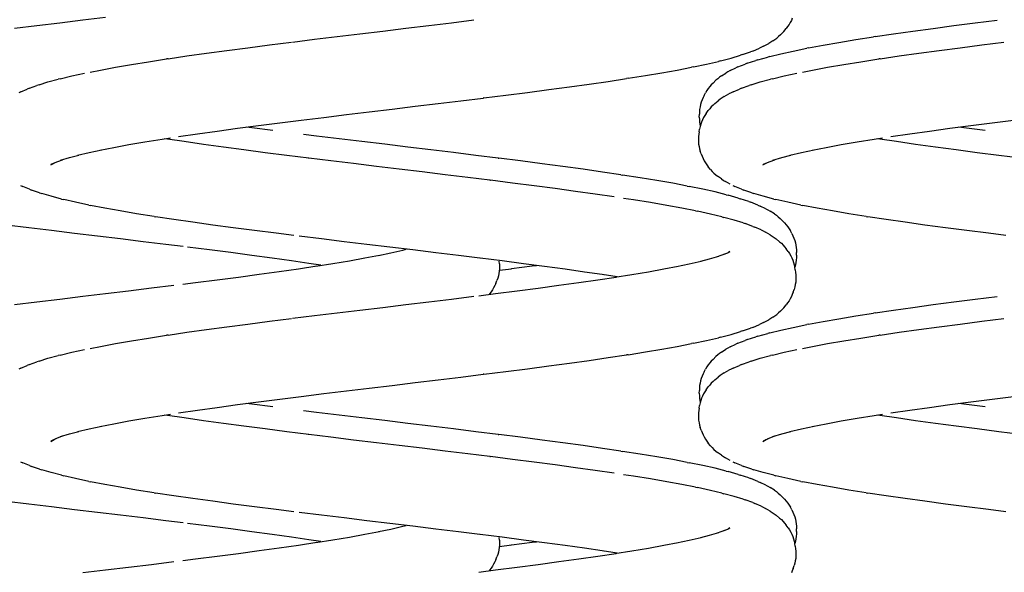
# Model space of a CAD drawing. Units: millimetres. Extents: x 6352 to 15684, y -7033 to 5123.
# Drawn here: x 7411 to 7662, y -6535 to -6395 of the extents above; entities that cross this region are included whole.
import ezdxf

# ---------------------------------------------------------------- set-up
doc = ezdxf.new("R2010")
doc.units = ezdxf.units.MM
doc.header["$MEASUREMENT"] = 0
doc.layers.add('0_Pen_No__1', color=7, linetype='Continuous', lineweight=30)

msp = doc.modelspace()

# ---------------------------------------------------------------- linework, layer by layer
at = {"layer": '0_Pen_No__1', "color": 7, "linetype": 'Continuous', "lineweight": 30}
for p, q in [((7427.26, -6394.74), (7433.1, -6394.04)), ((7607.77, -6394.26), (7607.53, -6394.83)), ((7409.89, -6396.85), (7415.63, -6396.15)), ((7415.63, -6396.15), (7421.43, -6395.44)), ((7421.43, -6395.44), (7427.26, -6394.74)), ((7503.61, -6397.55), (7509.45, -6396.85)), ((7509.45, -6396.85), (7515.28, -6396.15)), ((7515.28, -6396.15), (7521.07, -6395.44)), ((7521.07, -6395.44), (7526.8, -6394.74)), ((7606.58, -6396.44), (7606.2, -6396.93)), ((7606.93, -6395.92), (7606.58, -6396.44)), ((7607.25, -6395.38), (7606.93, -6395.92)), ((7607.53, -6394.83), (7607.25, -6395.38)), ((7643.57, -6396.87), (7648.87, -6396.17)), ((7648.87, -6396.17), (7654.31, -6395.46)), ((7654.31, -6395.46), (7659.88, -6394.76)), ((7486.22, -6399.66), (7491.97, -6398.96)), ((7491.97, -6398.96), (7497.77, -6398.26)), ((7497.77, -6398.26), (7503.61, -6397.55)), ((7602.84, -6400.04), (7603.81, -6399.34)), ((7604.3, -6398.95), (7603.81, -6399.34)), ((7604.76, -6398.54), (7604.3, -6398.95)), ((7605.19, -6398.1), (7604.76, -6398.54)), ((7605.59, -6397.63), (7605.19, -6398.1)), ((7605.59, -6397.63), (7606.2, -6396.93)), ((7623.91, -6399.74), (7628.43, -6399.04)), ((7628.81, -6398.98), (7628.43, -6399.04)), ((7628.81, -6398.98), (7633.53, -6398.28)), ((7633.53, -6398.28), (7638.45, -6397.57)), ((7638.45, -6397.57), (7643.57, -6396.87)), ((7463.95, -6402.5), (7469.29, -6401.79)), ((7469.29, -6401.79), (7474.78, -6401.09)), ((7474.78, -6401.09), (7480.39, -6400.39)), ((7480.66, -6400.35), (7486.22, -6399.66)), ((7599.95, -6401.69), (7599.4, -6401.94)), ((7600.48, -6401.41), (7599.95, -6401.69)), ((7600.48, -6401.41), (7601.82, -6400.71)), ((7602.34, -6400.39), (7601.82, -6400.71)), ((7602.84, -6400.04), (7602.34, -6400.39)), ((7611.92, -6401.85), (7611.44, -6401.95)), ((7611.92, -6401.85), (7615.64, -6401.15)), ((7615.64, -6401.15), (7619.64, -6400.44)), ((7619.64, -6400.44), (7623.91, -6399.74)), ((7645.12, -6402.5), (7650.46, -6401.79)), ((7650.46, -6401.79), (7655.95, -6401.09)), ((7655.95, -6401.09), (7661.56, -6400.39)), ((7448.98, -6404.61), (7453.77, -6403.9)), ((7453.77, -6403.9), (7458.77, -6403.2)), ((7458.77, -6403.2), (7463.95, -6402.5)), ((7592.21, -6404.44), (7594.58, -6403.73)), ((7595.13, -6403.56), (7594.58, -6403.73)), ((7595.13, -6403.56), (7597.16, -6402.86)), ((7597.71, -6402.65), (7597.16, -6402.86)), ((7597.71, -6402.65), (7599.4, -6401.94)), ((7599.01, -6404.9), (7601.51, -6404.19)), ((7602.04, -6404.06), (7601.51, -6404.19)), ((7602.04, -6404.06), (7604.86, -6403.35)), ((7604.86, -6403.35), (7607.99, -6402.65)), ((7607.99, -6402.65), (7611.44, -6401.95)), ((7630.15, -6404.61), (7634.94, -6403.9)), ((7634.94, -6403.9), (7639.94, -6403.2)), ((7639.94, -6403.2), (7645.12, -6402.5)), ((7431.75, -6407.48), (7435.57, -6406.77)), ((7435.57, -6406.77), (7439.66, -6406.07)), ((7439.66, -6406.07), (7444.02, -6405.37)), ((7444.02, -6405.37), (7448.61, -6404.66)), ((7448.98, -6404.61), (7448.61, -6404.66)), ((7578.51, -6407.48), (7582.12, -6406.78)), ((7582.61, -6406.68), (7582.12, -6406.78)), ((7582.61, -6406.68), (7585.95, -6405.98)), ((7585.95, -6405.98), (7588.97, -6405.28)), ((7589.5, -6405.14), (7588.97, -6405.28)), ((7589.5, -6405.14), (7592.21, -6404.44)), ((7593.94, -6406.69), (7593.4, -6406.94)), ((7593.94, -6406.69), (7595.76, -6405.99)), ((7596.31, -6405.77), (7595.76, -6405.99)), ((7596.31, -6405.77), (7598.47, -6405.07)), ((7599.01, -6404.9), (7598.47, -6405.07)), ((7612.93, -6407.48), (7616.74, -6406.77)), ((7616.74, -6406.77), (7620.84, -6406.07)), ((7620.84, -6406.07), (7625.19, -6405.37)), ((7625.19, -6405.37), (7629.79, -6404.66)), ((7630.15, -6404.61), (7629.79, -6404.66)), ((7421.57, -6409.68), (7424.49, -6408.98)), ((7424.49, -6408.98), (7427.73, -6408.28)), ((7429.2, -6407.99), (7431.75, -6407.48)), ((7566, -6409.59), (7570.43, -6408.89)), ((7570.43, -6408.89), (7574.6, -6408.19)), ((7574.6, -6408.19), (7578.51, -6407.48)), ((7589.28, -6409.3), (7588.79, -6409.68)), ((7589.78, -6408.94), (7589.28, -6409.3)), ((7589.78, -6408.94), (7590.88, -6408.24)), ((7591.4, -6407.92), (7590.88, -6408.24)), ((7591.94, -6407.64), (7591.4, -6407.92)), ((7591.94, -6407.64), (7593.4, -6406.94)), ((7602.74, -6409.68), (7605.66, -6408.98)), ((7605.66, -6408.98), (7608.9, -6408.28)), ((7610.37, -6407.99), (7612.93, -6407.48)), ((7413.69, -6412.1), (7415.61, -6411.4)), ((7416.17, -6411.23), (7415.61, -6411.4)), ((7416.17, -6411.23), (7418.43, -6410.52)), ((7418.43, -6410.52), (7421.04, -6409.82)), ((7421.57, -6409.68), (7421.04, -6409.82)), ((7545.83, -6412.47), (7551.06, -6411.76)), ((7551.06, -6411.76), (7556.12, -6411.06)), ((7556.12, -6411.06), (7560.97, -6410.36)), ((7560.97, -6410.36), (7565.61, -6409.65)), ((7566, -6409.59), (7565.61, -6409.65)), ((7586.75, -6411.7), (7586.37, -6412.19)), ((7587.16, -6411.23), (7586.75, -6411.7)), ((7587.6, -6410.79), (7587.16, -6411.23)), ((7587.6, -6410.79), (7588.33, -6410.09)), ((7588.79, -6409.68), (7588.33, -6410.09)), ((7594.86, -6412.1), (7596.79, -6411.4)), ((7597.34, -6411.23), (7596.79, -6411.4)), ((7597.34, -6411.23), (7599.6, -6410.52)), ((7599.6, -6410.52), (7602.21, -6409.82)), ((7602.74, -6409.68), (7602.21, -6409.82)), ((7411.56, -6413.02), (7411.01, -6413.27)), ((7411.56, -6413.02), (7413.13, -6412.32)), ((7413.69, -6412.1), (7413.13, -6412.32)), ((7529.27, -6414.58), (7534.91, -6413.87)), ((7534.91, -6413.87), (7540.44, -6413.17)), ((7540.44, -6413.17), (7545.83, -6412.47)), ((7585.35, -6413.95), (7585.06, -6414.51)), ((7585.35, -6413.95), (7585.72, -6413.25)), ((7586.03, -6412.71), (7585.72, -6413.25)), ((7586.37, -6412.19), (7586.03, -6412.71)), ((7590.43, -6414.25), (7589.9, -6414.57)), ((7590.43, -6414.25), (7591.65, -6413.55)), ((7592.18, -6413.27), (7591.65, -6413.55)), ((7592.74, -6413.02), (7592.18, -6413.27)), ((7592.74, -6413.02), (7594.31, -6412.32)), ((7594.86, -6412.1), (7594.31, -6412.32)), ((7506, -6417.41), (7511.84, -6416.71)), ((7511.84, -6416.71), (7517.65, -6416)), ((7517.65, -6416), (7523.42, -6415.3)), ((7523.42, -6415.3), (7529.12, -6414.6)), ((7529.27, -6414.58), (7529.12, -6414.6)), ((7584.3, -6416.87), (7584.2, -6417.49)), ((7584.43, -6416.26), (7584.3, -6416.87)), ((7584.6, -6415.67), (7584.43, -6416.26)), ((7584.82, -6415.08), (7584.6, -6415.67)), ((7585.06, -6414.51), (7584.82, -6415.08)), ((7587.16, -6416.86), (7586.76, -6417.33)), ((7587.6, -6416.42), (7587.16, -6416.86)), ((7588.06, -6416.01), (7587.6, -6416.42)), ((7588.06, -6416.01), (7588.92, -6415.3)), ((7589.4, -6414.92), (7588.92, -6415.3)), ((7589.9, -6414.57), (7589.4, -6414.92)), ((7488.57, -6419.52), (7494.34, -6418.82)), ((7494.34, -6418.82), (7500.16, -6418.11)), ((7500.16, -6418.11), (7506, -6417.41)), ((7584.12, -6419.44), (7584.13, -6418.73)), ((7584.14, -6418.11), (7584.13, -6418.73)), ((7584.2, -6417.49), (7584.14, -6418.11)), ((7585.54, -6419.04), (7585.22, -6419.58)), ((7585.89, -6418.52), (7585.54, -6419.04)), ((7585.89, -6418.52), (7586.38, -6417.82)), ((7586.76, -6417.33), (7586.38, -6417.82)), ((7466.64, -6422.31), (7471.97, -6421.61)), ((7471.97, -6421.61), (7477.44, -6420.91)), ((7477.44, -6420.91), (7482.86, -6420.22)), ((7482.86, -6420.22), (7488.57, -6419.52)), ((7584.12, -6419.44), (7584.14, -6420.06)), ((7584.14, -6420.06), (7584.2, -6420.68)), ((7584.32, -6421.89), (7584.18, -6422.5)), ((7584.2, -6420.68), (7584.29, -6421.3)), ((7584.29, -6421.3), (7584.38, -6421.68)), ((7584.49, -6421.29), (7584.32, -6421.89)), ((7584.7, -6420.71), (7584.49, -6421.29)), ((7584.94, -6420.13), (7584.7, -6420.71)), ((7585.22, -6419.58), (7584.94, -6420.13)), ((7647.81, -6422.31), (7653.15, -6421.61)), ((7653.15, -6421.61), (7658.61, -6420.91)), ((7658.61, -6420.91), (7664.03, -6420.22)), ((7451.65, -6424.42), (7456.46, -6423.72)), ((7456.46, -6423.72), (7461.46, -6423.02)), ((7461.46, -6423.02), (7466.64, -6422.31)), ((7470.25, -6422.19), (7468.92, -6422.01)), ((7475.67, -6422.89), (7470.25, -6422.19)), ((7486.71, -6424.28), (7483.47, -6423.88)), ((7492.47, -6424.98), (7486.71, -6424.28)), ((7583.96, -6423.82), (7583.9, -6424.44)), ((7584.06, -6423.2), (7583.96, -6423.82)), ((7584.06, -6423.2), (7584.18, -6422.5)), ((7632.82, -6424.42), (7637.63, -6423.72)), ((7637.63, -6423.72), (7642.64, -6423.02)), ((7642.64, -6423.02), (7647.81, -6422.31)), ((7651.42, -6422.19), (7650.09, -6422.01)), ((7656.84, -6422.89), (7651.42, -6422.19)), ((7435.2, -6427.18), (7439.02, -6426.47)), ((7439.02, -6426.47), (7443.11, -6425.77)), ((7443.11, -6425.77), (7447.45, -6425.07)), ((7447.45, -6425.07), (7449.57, -6424.74)), ((7448.83, -6425.06), (7448.17, -6424.96)), ((7453.11, -6425.71), (7448.83, -6425.06)), ((7457.98, -6426.41), (7453.11, -6425.71)), ((7463.04, -6427.11), (7457.98, -6426.41)), ((7498.27, -6425.69), (7492.47, -6424.98)), ((7504.11, -6426.39), (7498.27, -6425.69)), ((7509.95, -6427.09), (7504.11, -6426.39)), ((7583.9, -6424.44), (7583.88, -6425.06)), ((7583.88, -6425.06), (7583.9, -6425.69)), ((7583.9, -6425.69), (7583.95, -6426.31)), ((7583.95, -6426.31), (7584.05, -6426.92)), ((7616.37, -6427.18), (7620.2, -6426.47)), ((7620.2, -6426.47), (7624.28, -6425.77)), ((7624.28, -6425.77), (7628.62, -6425.07)), ((7628.62, -6425.07), (7630.74, -6424.74)), ((7630, -6425.06), (7629.35, -6424.96)), ((7634.28, -6425.71), (7630, -6425.06)), ((7639.15, -6426.41), (7634.28, -6425.71)), ((7644.21, -6427.11), (7639.15, -6426.41)), ((7423.92, -6429.76), (7426.25, -6429.13)), ((7425.98, -6429.19), (7428.91, -6428.49)), ((7428.91, -6428.49), (7432.15, -6427.78)), ((7431.65, -6427.88), (7435.2, -6427.18)), ((7468.27, -6427.82), (7463.04, -6427.11)), ((7473.65, -6428.52), (7468.27, -6427.82)), ((7479.15, -6429.22), (7473.65, -6428.52)), ((7484.76, -6429.93), (7479.15, -6429.22)), ((7515.78, -6427.8), (7509.95, -6427.09)), ((7521.56, -6428.5), (7515.78, -6427.8)), ((7527.29, -6429.2), (7521.56, -6428.5)), ((7532.93, -6429.91), (7527.29, -6429.2)), ((7584.05, -6426.92), (7584.19, -6427.53)), ((7584.19, -6427.53), (7584.36, -6428.13)), ((7584.6, -6428.84), (7584.36, -6428.13)), ((7584.6, -6428.84), (7584.81, -6429.42)), ((7584.81, -6429.42), (7585.06, -6429.99)), ((7605.09, -6429.76), (7607.42, -6429.13)), ((7607.16, -6429.19), (7610.09, -6428.49)), ((7610.09, -6428.49), (7613.32, -6427.78)), ((7612.82, -6427.88), (7616.37, -6427.18)), ((7649.44, -6427.82), (7644.21, -6427.11)), ((7654.82, -6428.52), (7649.44, -6427.82)), ((7660.32, -6429.22), (7654.82, -6428.52)), ((7665.93, -6429.93), (7660.32, -6429.22)), ((7419.12, -6431.65), (7419.98, -6431.15)), ((7419.25, -6431.48), (7420.72, -6430.82)), ((7419.77, -6431.31), (7419.89, -6431.21)), ((7420.27, -6430.99), (7422.16, -6430.3)), ((7421.65, -6430.46), (7423.92, -6429.76)), ((7484.76, -6429.93), (7484.61, -6429.91)), ((7490.34, -6430.61), (7484.76, -6429.92)), ((7496.13, -6431.31), (7490.34, -6430.61)), ((7501.96, -6432.02), (7496.13, -6431.31)), ((7532.93, -6429.91), (7533.1, -6429.93)), ((7538.67, -6430.63), (7533.1, -6429.93)), ((7544.12, -6431.33), (7538.67, -6430.63)), ((7549.41, -6432.04), (7544.12, -6431.33)), ((7585.06, -6429.99), (7585.34, -6430.55)), ((7585.34, -6430.55), (7585.65, -6431.09)), ((7585.65, -6431.09), (7586, -6431.6)), ((7586, -6431.6), (7586.38, -6432.1)), ((7600.29, -6431.65), (7601.16, -6431.15)), ((7600.42, -6431.48), (7601.9, -6430.82)), ((7600.94, -6431.31), (7601.06, -6431.21)), ((7601.45, -6430.99), (7603.34, -6430.3)), ((7602.82, -6430.46), (7605.09, -6429.76)), ((7507.8, -6432.72), (7501.96, -6432.02)), ((7513.63, -6433.42), (7507.8, -6432.72)), ((7519.44, -6434.13), (7513.63, -6433.42)), ((7525.19, -6434.83), (7519.44, -6434.13)), ((7554.53, -6432.74), (7549.41, -6432.04)), ((7559.46, -6433.44), (7554.53, -6432.74)), ((7564.18, -6434.15), (7559.46, -6433.44)), ((7564.18, -6434.15), (7564.55, -6434.2)), ((7569.07, -6434.91), (7564.55, -6434.2)), ((7586.99, -6432.8), (7586.38, -6432.1)), ((7586.99, -6432.8), (7587.39, -6433.27)), ((7587.39, -6433.27), (7587.82, -6433.71)), ((7587.82, -6433.71), (7588.28, -6434.12)), ((7588.28, -6434.12), (7588.77, -6434.5)), ((7411.46, -6436.86), (7412.01, -6437.11)), ((7530.86, -6435.53), (7525.19, -6434.83)), ((7530.86, -6435.53), (7531.02, -6435.55)), ((7536.63, -6436.26), (7531.02, -6435.55)), ((7542.12, -6436.96), (7536.63, -6436.26)), ((7573.34, -6435.61), (7569.07, -6434.91)), ((7577.34, -6436.31), (7573.34, -6435.61)), ((7581.06, -6437.02), (7577.34, -6436.31)), ((7589.74, -6435.21), (7588.77, -6434.5)), ((7589.74, -6435.21), (7590.24, -6435.56)), ((7590.24, -6435.56), (7590.77, -6435.87)), ((7591.98, -6436.51), (7590.77, -6435.87)), ((7592.63, -6436.86), (7593.18, -6437.11)), ((7413.69, -6437.81), (7412.01, -6437.11)), ((7413.69, -6437.81), (7414.25, -6438.02)), ((7416.28, -6438.73), (7414.25, -6438.02)), ((7416.28, -6438.73), (7416.83, -6438.9)), ((7419.2, -6439.6), (7416.83, -6438.9)), ((7547.46, -6437.66), (7542.12, -6436.96)), ((7552.64, -6438.37), (7547.46, -6437.66)), ((7557.64, -6439.07), (7552.64, -6438.37)), ((7562.43, -6439.77), (7557.64, -6439.07)), ((7581.06, -6437.02), (7581.55, -6437.11)), ((7584.99, -6437.82), (7581.55, -6437.11)), ((7588.13, -6438.52), (7584.99, -6437.82)), ((7590.94, -6439.22), (7588.13, -6438.52)), ((7590.94, -6439.22), (7591.48, -6439.36)), ((7593.97, -6440.06), (7591.48, -6439.36)), ((7594.87, -6437.81), (7593.18, -6437.11)), ((7594.87, -6437.81), (7595.42, -6438.02)), ((7597.45, -6438.73), (7595.42, -6438.02)), ((7597.45, -6438.73), (7598, -6438.9)), ((7600.37, -6439.6), (7598, -6438.9)), ((7421.91, -6440.31), (7419.2, -6439.6)), ((7421.91, -6440.31), (7422.44, -6440.44)), ((7425.46, -6441.15), (7422.44, -6440.44)), ((7428.79, -6441.85), (7425.46, -6441.15)), ((7428.79, -6441.85), (7429.28, -6441.95)), ((7432.9, -6442.65), (7429.28, -6441.95)), ((7567.39, -6440.53), (7564.87, -6440.15)), ((7571.74, -6441.24), (7567.39, -6440.53)), ((7575.84, -6441.94), (7571.74, -6441.24)), ((7579.65, -6442.64), (7575.84, -6441.94)), ((7593.97, -6440.06), (7594.52, -6440.24)), ((7596.68, -6440.94), (7594.52, -6440.24)), ((7596.68, -6440.94), (7597.22, -6441.15)), ((7599.04, -6441.86), (7597.22, -6441.15)), ((7599.04, -6441.86), (7599.58, -6442.1)), ((7603.08, -6440.31), (7600.37, -6439.6)), ((7603.08, -6440.31), (7603.61, -6440.44)), ((7606.63, -6441.15), (7603.61, -6440.44)), ((7609.97, -6441.85), (7606.63, -6441.15)), ((7609.97, -6441.85), (7610.46, -6441.95)), ((7614.07, -6442.65), (7610.46, -6441.95)), ((7436.8, -6443.35), (7432.9, -6442.65)), ((7440.98, -6444.06), (7436.8, -6443.35)), ((7445.41, -6444.76), (7440.98, -6444.06)), ((7583.18, -6443.35), (7579.65, -6442.64)), ((7583.18, -6443.35), (7583.68, -6443.44)), ((7586.92, -6444.15), (7583.68, -6443.44)), ((7589.84, -6444.85), (7586.92, -6444.15)), ((7601.04, -6442.81), (7599.58, -6442.1)), ((7601.04, -6442.81), (7601.58, -6443.09)), ((7601.58, -6443.09), (7602.1, -6443.41)), ((7603.2, -6444.11), (7602.1, -6443.41)), ((7603.2, -6444.11), (7603.71, -6444.46)), ((7617.98, -6443.35), (7614.07, -6442.65)), ((7622.15, -6444.06), (7617.98, -6443.35)), ((7626.58, -6444.76), (7622.15, -6444.06)), ((7413.57, -6447.65), (7407.86, -6446.95)), ((7445.41, -6444.76), (7445.8, -6444.82)), ((7450.43, -6445.52), (7445.8, -6444.82)), ((7455.29, -6446.23), (7450.43, -6445.52)), ((7460.34, -6446.93), (7455.29, -6446.23)), ((7465.58, -6447.63), (7460.34, -6446.93)), ((7589.84, -6444.85), (7590.37, -6444.99)), ((7592.98, -6445.69), (7590.37, -6444.99)), ((7595.24, -6446.39), (7592.98, -6445.69)), ((7595.24, -6446.39), (7595.79, -6446.57)), ((7597.72, -6447.27), (7595.79, -6446.57)), ((7603.71, -6444.46), (7604.19, -6444.84)), ((7604.19, -6444.84), (7604.65, -6445.26)), ((7605.39, -6445.96), (7604.65, -6445.26)), ((7605.39, -6445.96), (7605.82, -6446.4)), ((7605.82, -6446.4), (7606.23, -6446.87)), ((7606.23, -6446.87), (7606.61, -6447.36)), ((7626.58, -6444.76), (7626.97, -6444.82)), ((7631.61, -6445.52), (7626.97, -6444.82)), ((7636.46, -6446.23), (7631.61, -6445.52)), ((7641.52, -6446.93), (7636.46, -6446.23)), ((7646.75, -6447.63), (7641.52, -6446.93)), ((7419.35, -6448.36), (7413.57, -6447.65)), ((7425.17, -6449.06), (7419.35, -6448.36)), ((7431.01, -6449.76), (7425.17, -6449.06)), ((7470.97, -6448.34), (7465.58, -6447.63)), ((7476.5, -6449.04), (7470.97, -6448.34)), ((7480.94, -6449.59), (7476.5, -6449.04)), ((7597.72, -6447.27), (7598.27, -6447.48)), ((7599.84, -6448.19), (7598.27, -6447.48)), ((7599.84, -6448.19), (7600.4, -6448.43)), ((7600.4, -6448.43), (7600.93, -6448.72)), ((7602.15, -6449.42), (7600.93, -6448.72)), ((7602.15, -6449.42), (7602.68, -6449.74)), ((7606.61, -6447.36), (7606.96, -6447.88)), ((7606.96, -6447.88), (7607.27, -6448.41)), ((7607.64, -6449.12), (7607.27, -6448.41)), ((7607.64, -6449.12), (7607.92, -6449.67)), ((7652.14, -6448.34), (7646.75, -6447.63)), ((7657.67, -6449.04), (7652.14, -6448.34)), ((7662.11, -6449.59), (7657.67, -6449.04)), ((7436.85, -6450.47), (7431.01, -6449.76)), ((7442.66, -6451.17), (7436.85, -6450.47)), ((7448.42, -6451.87), (7442.66, -6451.17)), ((7452.83, -6452.42), (7448.42, -6451.87)), ((7487.99, -6450.47), (7482.29, -6449.76)), ((7493.75, -6451.17), (7487.99, -6450.47)), ((7499.57, -6451.87), (7493.75, -6451.17)), ((7505.41, -6452.58), (7499.57, -6451.87)), ((7602.68, -6449.74), (7603.18, -6450.09)), ((7603.18, -6450.09), (7603.66, -6450.47)), ((7604.52, -6451.17), (7603.66, -6450.47)), ((7604.52, -6451.17), (7604.98, -6451.59)), ((7604.98, -6451.59), (7605.42, -6452.03)), ((7607.92, -6449.67), (7608.17, -6450.25)), ((7608.17, -6450.25), (7608.38, -6450.83)), ((7608.38, -6450.83), (7608.55, -6451.43)), ((7608.55, -6451.43), (7608.69, -6452.04)), ((7459.51, -6453.26), (7453.95, -6452.56)), ((7464.96, -6453.96), (7459.51, -6453.26)), ((7470.27, -6454.67), (7464.96, -6453.96)), ((7502.5, -6454.65), (7505.62, -6453.99)), ((7511.25, -6453.28), (7505.41, -6452.58)), ((7505.62, -6453.99), (7508.7, -6453.29)), ((7508.7, -6453.29), (7509.55, -6453.07)), ((7517.07, -6453.98), (7511.25, -6453.28)), ((7522.84, -6454.69), (7517.07, -6453.98)), ((7588.76, -6454.93), (7590.58, -6454.3)), ((7590.3, -6454.4), (7591.71, -6453.81)), ((7591.33, -6453.97), (7591.95, -6453.64)), ((7591.56, -6453.85), (7591.9, -6453.61)), ((7605.42, -6452.03), (7605.82, -6452.5)), ((7605.82, -6452.5), (7606.2, -6452.99)), ((7606.69, -6453.69), (7606.2, -6452.99)), ((7606.69, -6453.69), (7607.04, -6454.21)), ((7607.04, -6454.21), (7607.36, -6454.74)), ((7608.69, -6452.04), (7608.78, -6452.66)), ((7608.78, -6452.66), (7608.84, -6453.28)), ((7608.84, -6453.28), (7608.86, -6453.9)), ((7608.86, -6454.6), (7608.86, -6453.9)), ((7475.42, -6455.37), (7470.27, -6454.67)), ((7480.39, -6456.07), (7475.42, -6455.37)), ((7484.8, -6456.72), (7480.39, -6456.07)), ((7487.85, -6457.19), (7484.8, -6456.72)), ((7486.6, -6457.39), (7490.89, -6456.71)), ((7490.89, -6456.71), (7495.1, -6456.01)), ((7495.1, -6456.01), (7499.05, -6455.3)), ((7499.05, -6455.3), (7502.73, -6454.6)), ((7528.26, -6455.35), (7522.84, -6454.69)), ((7533.97, -6456.07), (7528.39, -6455.37)), ((7533.29, -6456.79), (7533.22, -6456.1)), ((7533.29, -6456.79), (7533.31, -6457.42)), ((7539.43, -6456.78), (7533.97, -6456.07)), ((7544.77, -6457.48), (7539.43, -6456.78)), ((7578.34, -6457.48), (7581.53, -6456.81)), ((7581.53, -6456.81), (7584.55, -6456.1)), ((7584.5, -6456.12), (7586.72, -6455.54)), ((7586.72, -6455.54), (7589.1, -6454.83)), ((7607.36, -6454.74), (7607.64, -6455.3)), ((7607.64, -6455.3), (7607.88, -6455.87)), ((7607.88, -6455.87), (7608.09, -6456.46)), ((7608.09, -6456.46), (7608.27, -6457.06)), ((7608.69, -6456.46), (7608.56, -6457.07)), ((7608.79, -6455.85), (7608.69, -6456.46)), ((7608.84, -6455.23), (7608.79, -6455.85)), ((7608.86, -6454.6), (7608.84, -6455.23)), ((7466.88, -6460.17), (7472.13, -6459.47)), ((7472.13, -6459.47), (7477.22, -6458.76)), ((7477.22, -6458.76), (7482.13, -6458.06)), ((7482.13, -6458.06), (7486.83, -6457.36)), ((7533.14, -6459.28), (7533, -6459.89)), ((7533.24, -6458.66), (7533.14, -6459.28)), ((7533.29, -6458.04), (7533.24, -6458.66)), ((7533.26, -6458.43), (7536.35, -6458.04)), ((7533.31, -6457.42), (7533.29, -6458.04)), ((7536.14, -6458.06), (7536.35, -6458.04)), ((7536.35, -6458.03), (7541.56, -6457.36)), ((7541.56, -6457.36), (7542.69, -6457.21)), ((7549.95, -6458.18), (7544.77, -6457.48)), ((7554.95, -6458.89), (7549.95, -6458.18)), ((7559.39, -6459.54), (7554.95, -6458.89)), ((7566.98, -6459.52), (7571.15, -6458.82)), ((7571.15, -6458.82), (7575.06, -6458.12)), ((7575.06, -6458.12), (7578.7, -6457.41)), ((7608.27, -6457.06), (7608.4, -6457.67)), ((7608.56, -6457.07), (7608.39, -6457.64)), ((7608.52, -6458.37), (7608.4, -6457.67)), ((7608.52, -6458.37), (7608.62, -6458.99)), ((7608.62, -6458.99), (7608.68, -6459.61)), ((7452.7, -6461.98), (7455.95, -6461.58)), ((7455.95, -6461.58), (7461.48, -6460.87)), ((7461.48, -6460.87), (7466.88, -6460.17)), ((7532.32, -6461.78), (7532.07, -6462.35)), ((7532.32, -6461.78), (7532.62, -6461.07)), ((7532.83, -6460.49), (7532.62, -6461.07)), ((7533, -6459.89), (7532.83, -6460.49)), ((7548.37, -6462.28), (7553.43, -6461.58)), ((7553.43, -6461.58), (7558.3, -6460.87)), ((7558.3, -6460.87), (7562.96, -6460.17)), ((7559.76, -6459.59), (7559.39, -6459.53)), ((7563.23, -6460.12), (7559.39, -6459.53)), ((7562.59, -6460.23), (7566.98, -6459.52)), ((7608.63, -6461.47), (7608.53, -6462.09)), ((7608.68, -6460.85), (7608.63, -6461.47)), ((7608.68, -6459.61), (7608.7, -6460.23)), ((7608.7, -6460.23), (7608.68, -6460.85)), ((7427.26, -6465.07), (7433.1, -6464.37)), ((7433.1, -6464.37), (7438.93, -6463.67)), ((7438.93, -6463.67), (7444.73, -6462.96)), ((7444.73, -6462.96), (7450.47, -6462.26)), ((7528.01, -6464.92), (7532.26, -6464.39)), ((7530.75, -6464.45), (7530.63, -6464.59)), ((7531.13, -6463.96), (7530.75, -6464.45)), ((7531.48, -6463.44), (7531.13, -6463.96)), ((7531.79, -6462.9), (7531.48, -6463.44)), ((7532.07, -6462.35), (7531.79, -6462.9)), ((7532.26, -6464.39), (7537.76, -6463.69)), ((7537.76, -6463.69), (7543.14, -6462.98)), ((7543.14, -6462.98), (7548.37, -6462.28)), ((7607.98, -6464), (7607.77, -6464.59)), ((7607.98, -6464), (7608.22, -6463.3)), ((7608.39, -6462.7), (7608.22, -6463.3)), ((7608.53, -6462.09), (7608.39, -6462.7)), ((7409.89, -6467.18), (7415.63, -6466.48)), ((7415.63, -6466.48), (7421.43, -6465.78)), ((7421.43, -6465.78), (7427.26, -6465.07)), ((7509.45, -6467.18), (7515.28, -6466.48)), ((7515.28, -6466.48), (7521.07, -6465.78)), ((7521.07, -6465.78), (7526.8, -6465.07)), ((7606.58, -6466.77), (7606.2, -6467.26)), ((7606.93, -6466.25), (7606.58, -6466.77)), ((7607.25, -6465.72), (7606.93, -6466.25)), ((7607.53, -6465.16), (7607.25, -6465.72)), ((7607.77, -6464.59), (7607.53, -6465.16)), ((7643.57, -6467.2), (7648.87, -6466.5)), ((7648.87, -6466.5), (7654.31, -6465.8)), ((7654.31, -6465.8), (7659.88, -6465.09)), ((7486.22, -6470), (7491.97, -6469.29)), ((7491.97, -6469.29), (7497.77, -6468.59)), ((7497.77, -6468.59), (7503.61, -6467.89)), ((7503.61, -6467.89), (7509.45, -6467.18)), ((7604.3, -6469.29), (7603.81, -6469.67)), ((7604.76, -6468.87), (7604.3, -6469.29)), ((7605.19, -6468.43), (7604.76, -6468.87)), ((7605.59, -6467.97), (7605.19, -6468.43)), ((7605.59, -6467.97), (7606.2, -6467.26)), ((7623.91, -6470.07), (7628.43, -6469.37)), ((7628.81, -6469.31), (7628.43, -6469.37)), ((7628.81, -6469.31), (7633.53, -6468.61)), ((7633.53, -6468.61), (7638.45, -6467.91)), ((7638.45, -6467.91), (7643.57, -6467.2)), ((7469.29, -6472.13), (7474.78, -6471.42)), ((7474.78, -6471.42), (7480.39, -6470.72)), ((7480.66, -6470.68), (7486.22, -6470)), ((7600.48, -6471.74), (7599.95, -6472.03)), ((7600.48, -6471.74), (7601.82, -6471.04)), ((7602.34, -6470.72), (7601.82, -6471.04)), ((7602.84, -6470.37), (7602.34, -6470.72)), ((7602.84, -6470.37), (7603.81, -6469.67)), ((7611.92, -6472.18), (7615.64, -6471.48)), ((7615.64, -6471.48), (7619.64, -6470.78)), ((7619.64, -6470.78), (7623.91, -6470.07)), ((7650.46, -6472.13), (7655.95, -6471.42)), ((7655.95, -6471.42), (7661.56, -6470.72)), ((7448.98, -6474.94), (7453.77, -6474.24)), ((7453.77, -6474.24), (7458.77, -6473.53)), ((7458.77, -6473.53), (7463.95, -6472.83)), ((7463.95, -6472.83), (7469.29, -6472.13)), ((7592.21, -6474.77), (7594.58, -6474.07)), ((7595.13, -6473.89), (7594.58, -6474.07)), ((7595.13, -6473.89), (7597.16, -6473.19)), ((7597.71, -6472.98), (7597.16, -6473.19)), ((7597.71, -6472.98), (7599.4, -6472.28)), ((7599.95, -6472.03), (7599.4, -6472.28)), ((7602.04, -6474.39), (7601.51, -6474.53)), ((7602.04, -6474.39), (7604.86, -6473.69)), ((7604.86, -6473.69), (7607.99, -6472.98)), ((7607.99, -6472.98), (7611.44, -6472.28)), ((7611.92, -6472.18), (7611.44, -6472.28)), ((7630.15, -6474.94), (7634.94, -6474.24)), ((7634.94, -6474.24), (7639.94, -6473.53)), ((7639.94, -6473.53), (7645.12, -6472.83)), ((7645.12, -6472.83), (7650.46, -6472.13)), ((7435.57, -6477.11), (7439.66, -6476.4)), ((7439.66, -6476.4), (7444.02, -6475.7)), ((7444.02, -6475.7), (7448.61, -6475)), ((7448.98, -6474.94), (7448.61, -6475)), ((7582.61, -6477.02), (7585.95, -6476.31)), ((7585.95, -6476.31), (7588.97, -6475.61)), ((7589.5, -6475.47), (7588.97, -6475.61)), ((7589.5, -6475.47), (7592.21, -6474.77)), ((7593.94, -6477.02), (7595.76, -6476.32)), ((7596.31, -6476.11), (7595.76, -6476.32)), ((7596.31, -6476.11), (7598.47, -6475.4)), ((7599.01, -6475.23), (7598.47, -6475.4)), ((7599.01, -6475.23), (7601.51, -6474.53)), ((7616.74, -6477.11), (7620.84, -6476.4)), ((7620.84, -6476.4), (7625.19, -6475.7)), ((7625.19, -6475.7), (7629.79, -6475)), ((7630.15, -6474.94), (7629.79, -6475)), ((7421.57, -6480.02), (7424.49, -6479.31)), ((7424.49, -6479.31), (7427.73, -6478.61)), ((7429.2, -6478.32), (7431.75, -6477.81)), ((7431.75, -6477.81), (7435.57, -6477.11)), ((7566, -6479.93), (7570.43, -6479.22)), ((7570.43, -6479.22), (7574.6, -6478.52)), ((7574.6, -6478.52), (7578.51, -6477.82)), ((7578.51, -6477.82), (7582.12, -6477.11)), ((7582.61, -6477.02), (7582.12, -6477.11)), ((7589.78, -6479.28), (7589.28, -6479.63)), ((7589.78, -6479.28), (7590.88, -6478.57)), ((7591.4, -6478.26), (7590.88, -6478.57)), ((7591.94, -6477.97), (7591.4, -6478.26)), ((7591.94, -6477.97), (7593.4, -6477.27)), ((7593.94, -6477.02), (7593.4, -6477.27)), ((7602.74, -6480.02), (7605.66, -6479.31)), ((7605.66, -6479.31), (7608.9, -6478.61)), ((7610.37, -6478.32), (7612.93, -6477.81)), ((7612.93, -6477.81), (7616.74, -6477.11)), ((7413.69, -6482.44), (7415.61, -6481.73)), ((7416.17, -6481.56), (7415.61, -6481.73)), ((7416.17, -6481.56), (7418.43, -6480.86)), ((7418.43, -6480.86), (7421.04, -6480.15)), ((7421.57, -6480.02), (7421.04, -6480.15)), ((7551.06, -6482.1), (7556.12, -6481.39)), ((7556.12, -6481.39), (7560.97, -6480.69)), ((7560.97, -6480.69), (7565.61, -6479.99)), ((7566, -6479.93), (7565.61, -6479.99)), ((7587.16, -6481.57), (7586.75, -6482.04)), ((7587.6, -6481.13), (7587.16, -6481.57)), ((7587.6, -6481.13), (7588.33, -6480.42)), ((7588.79, -6480.01), (7588.33, -6480.42)), ((7589.28, -6479.63), (7588.79, -6480.01)), ((7594.86, -6482.44), (7596.79, -6481.73)), ((7597.34, -6481.56), (7596.79, -6481.73)), ((7597.34, -6481.56), (7599.6, -6480.86)), ((7599.6, -6480.86), (7602.21, -6480.15)), ((7602.74, -6480.02), (7602.21, -6480.15)), ((7411.56, -6483.35), (7411.01, -6483.6)), ((7411.56, -6483.35), (7413.13, -6482.65)), ((7413.69, -6482.44), (7413.13, -6482.65)), ((7529.27, -6484.91), (7534.91, -6484.21)), ((7534.91, -6484.21), (7540.44, -6483.5)), ((7540.44, -6483.5), (7545.83, -6482.8)), ((7545.83, -6482.8), (7551.06, -6482.1)), ((7585.35, -6484.28), (7585.06, -6484.84)), ((7585.35, -6484.28), (7585.72, -6483.58)), ((7586.03, -6483.04), (7585.72, -6483.58)), ((7586.37, -6482.53), (7586.03, -6483.04)), ((7586.75, -6482.04), (7586.37, -6482.53)), ((7590.43, -6484.59), (7591.65, -6483.88)), ((7592.18, -6483.6), (7591.65, -6483.88)), ((7592.74, -6483.35), (7592.18, -6483.6)), ((7592.74, -6483.35), (7594.31, -6482.65)), ((7594.86, -6482.44), (7594.31, -6482.65)), ((7511.84, -6487.04), (7517.65, -6486.34)), ((7517.65, -6486.34), (7523.42, -6485.63)), ((7523.42, -6485.63), (7529.12, -6484.93)), ((7529.27, -6484.91), (7529.12, -6484.93)), ((7584.43, -6486.6), (7584.3, -6487.21)), ((7584.6, -6486), (7584.43, -6486.6)), ((7584.82, -6485.41), (7584.6, -6486)), ((7585.06, -6484.84), (7584.82, -6485.41)), ((7587.6, -6486.75), (7587.16, -6487.19)), ((7588.06, -6486.34), (7587.6, -6486.75)), ((7588.06, -6486.34), (7588.92, -6485.64)), ((7589.4, -6485.26), (7588.92, -6485.64)), ((7589.9, -6484.9), (7589.4, -6485.26)), ((7590.43, -6484.59), (7589.9, -6484.9)), ((7488.57, -6489.85), (7494.34, -6489.15)), ((7494.34, -6489.15), (7500.16, -6488.45)), ((7500.16, -6488.45), (7506, -6487.74)), ((7506, -6487.74), (7511.84, -6487.04)), ((7584.12, -6489.77), (7584.13, -6489.07)), ((7584.14, -6488.44), (7584.13, -6489.07)), ((7584.2, -6487.82), (7584.14, -6488.44)), ((7584.3, -6487.21), (7584.2, -6487.82)), ((7585.54, -6489.37), (7585.22, -6489.91)), ((7585.89, -6488.86), (7585.54, -6489.37)), ((7585.89, -6488.86), (7586.38, -6488.15)), ((7586.76, -6487.66), (7586.38, -6488.15)), ((7587.16, -6487.19), (7586.76, -6487.66)), ((7466.64, -6492.65), (7471.97, -6491.94)), ((7471.97, -6491.94), (7477.44, -6491.24)), ((7477.44, -6491.24), (7482.86, -6490.56)), ((7482.86, -6490.56), (7488.57, -6489.85)), ((7584.12, -6489.77), (7584.14, -6490.39)), ((7584.14, -6490.39), (7584.2, -6491.01)), ((7584.2, -6491.01), (7584.29, -6491.63)), ((7584.29, -6491.63), (7584.38, -6492.01)), ((7584.49, -6491.63), (7584.32, -6492.22)), ((7584.7, -6491.04), (7584.49, -6491.63)), ((7584.94, -6490.47), (7584.7, -6491.04)), ((7585.22, -6489.91), (7584.94, -6490.47)), ((7647.81, -6492.65), (7653.15, -6491.94)), ((7653.15, -6491.94), (7658.61, -6491.24)), ((7658.61, -6491.24), (7664.03, -6490.56)), ((7451.65, -6494.76), (7456.46, -6494.05)), ((7456.46, -6494.05), (7461.46, -6493.35)), ((7461.46, -6493.35), (7466.64, -6492.65)), ((7470.25, -6492.52), (7468.92, -6492.35)), ((7475.67, -6493.23), (7470.25, -6492.52)), ((7486.71, -6494.61), (7483.47, -6494.21)), ((7583.96, -6494.15), (7583.9, -6494.77)), ((7584.06, -6493.54), (7583.96, -6494.15)), ((7584.06, -6493.54), (7584.18, -6492.83)), ((7584.32, -6492.22), (7584.18, -6492.83)), ((7632.82, -6494.76), (7637.63, -6494.05)), ((7637.63, -6494.05), (7642.64, -6493.35)), ((7642.64, -6493.35), (7647.81, -6492.65)), ((7651.42, -6492.52), (7650.09, -6492.35)), ((7656.84, -6493.23), (7651.42, -6492.52)), ((7435.2, -6497.51), (7439.02, -6496.81)), ((7439.02, -6496.81), (7443.11, -6496.1)), ((7443.11, -6496.1), (7447.45, -6495.4)), ((7447.45, -6495.4), (7449.57, -6495.07)), ((7448.83, -6495.39), (7448.17, -6495.29)), ((7453.11, -6496.04), (7448.83, -6495.39)), ((7457.98, -6496.74), (7453.11, -6496.04)), ((7463.04, -6497.45), (7457.98, -6496.74)), ((7492.47, -6495.32), (7486.71, -6494.61)), ((7498.27, -6496.02), (7492.47, -6495.32)), ((7504.11, -6496.72), (7498.27, -6496.02)), ((7509.95, -6497.43), (7504.11, -6496.72)), ((7583.9, -6494.77), (7583.88, -6495.4)), ((7583.88, -6495.4), (7583.9, -6496.02)), ((7583.9, -6496.02), (7583.95, -6496.64)), ((7583.95, -6496.64), (7584.05, -6497.26)), ((7616.37, -6497.51), (7620.2, -6496.81)), ((7620.2, -6496.81), (7624.28, -6496.1)), ((7624.28, -6496.1), (7628.62, -6495.4)), ((7628.62, -6495.4), (7630.74, -6495.07)), ((7630, -6495.39), (7629.35, -6495.29)), ((7634.28, -6496.04), (7630, -6495.39)), ((7639.15, -6496.74), (7634.28, -6496.04)), ((7644.21, -6497.45), (7639.15, -6496.74)), ((7423.92, -6500.09), (7426.25, -6499.46)), ((7425.98, -6499.52), (7428.91, -6498.82)), ((7428.91, -6498.82), (7432.15, -6498.12)), ((7431.65, -6498.21), (7435.2, -6497.51)), ((7468.27, -6498.15), (7463.04, -6497.45)), ((7473.65, -6498.85), (7468.27, -6498.15)), ((7479.15, -6499.56), (7473.65, -6498.85)), ((7484.76, -6500.26), (7479.15, -6499.56)), ((7515.78, -6498.13), (7509.95, -6497.43)), ((7521.56, -6498.83), (7515.78, -6498.13)), ((7527.29, -6499.54), (7521.56, -6498.83)), ((7532.93, -6500.24), (7527.29, -6499.54)), ((7584.05, -6497.26), (7584.19, -6497.87)), ((7584.19, -6497.87), (7584.36, -6498.47)), ((7584.6, -6499.17), (7584.36, -6498.47)), ((7584.6, -6499.17), (7584.81, -6499.76)), ((7605.09, -6500.09), (7607.42, -6499.46)), ((7607.16, -6499.52), (7610.09, -6498.82)), ((7610.09, -6498.82), (7613.32, -6498.12)), ((7612.82, -6498.21), (7616.37, -6497.51)), ((7649.44, -6498.15), (7644.21, -6497.45)), ((7654.82, -6498.85), (7649.44, -6498.15)), ((7660.32, -6499.56), (7654.82, -6498.85)), ((7665.93, -6500.26), (7660.32, -6499.56)), ((7419.12, -6501.99), (7419.98, -6501.49)), ((7419.25, -6501.82), (7420.72, -6501.16)), ((7419.77, -6501.64), (7419.89, -6501.54)), ((7420.27, -6501.32), (7422.16, -6500.63)), ((7421.65, -6500.79), (7423.92, -6500.09)), ((7484.76, -6500.26), (7484.61, -6500.24)), ((7490.34, -6500.94), (7484.76, -6500.26)), ((7496.13, -6501.65), (7490.34, -6500.94)), ((7501.96, -6502.35), (7496.13, -6501.65)), ((7532.93, -6500.24), (7533.1, -6500.26)), ((7538.67, -6500.96), (7533.1, -6500.26)), ((7544.12, -6501.67), (7538.67, -6500.96)), ((7549.41, -6502.37), (7544.12, -6501.67)), ((7584.81, -6499.76), (7585.06, -6500.33)), ((7585.06, -6500.33), (7585.34, -6500.88)), ((7585.34, -6500.88), (7585.65, -6501.42)), ((7585.65, -6501.42), (7586, -6501.94)), ((7586, -6501.94), (7586.38, -6502.43)), ((7600.29, -6501.99), (7601.16, -6501.49)), ((7600.42, -6501.82), (7601.9, -6501.16)), ((7600.94, -6501.64), (7601.06, -6501.54)), ((7601.45, -6501.32), (7603.34, -6500.63)), ((7602.82, -6500.79), (7605.09, -6500.09)), ((7507.8, -6503.05), (7501.96, -6502.35)), ((7513.63, -6503.76), (7507.8, -6503.05)), ((7519.44, -6504.46), (7513.63, -6503.76)), ((7525.19, -6505.16), (7519.44, -6504.46)), ((7554.53, -6503.07), (7549.41, -6502.37)), ((7559.46, -6503.78), (7554.53, -6503.07)), ((7564.18, -6504.48), (7559.46, -6503.78)), ((7564.18, -6504.48), (7564.55, -6504.54)), ((7569.07, -6505.24), (7564.55, -6504.54)), ((7586.99, -6503.13), (7586.38, -6502.43)), ((7586.99, -6503.13), (7587.39, -6503.6)), ((7587.39, -6503.6), (7587.82, -6504.04)), ((7587.82, -6504.04), (7588.28, -6504.45)), ((7588.28, -6504.45), (7588.77, -6504.84)), ((7530.86, -6505.87), (7525.19, -6505.16)), ((7530.86, -6505.87), (7531.02, -6505.89)), ((7536.63, -6506.59), (7531.02, -6505.89)), ((7542.12, -6507.29), (7536.63, -6506.59)), ((7573.34, -6505.94), (7569.07, -6505.24)), ((7577.34, -6506.65), (7573.34, -6505.94)), ((7581.06, -6507.35), (7577.34, -6506.65)), ((7589.74, -6505.54), (7588.77, -6504.84)), ((7589.74, -6505.54), (7590.24, -6505.89)), ((7590.24, -6505.89), (7590.77, -6506.21)), ((7591.98, -6506.85), (7590.77, -6506.21)), ((7411.46, -6507.19), (7412.01, -6507.44)), ((7413.69, -6508.15), (7412.01, -6507.44)), ((7413.69, -6508.15), (7414.25, -6508.36)), ((7416.28, -6509.06), (7414.25, -6508.36)), ((7416.28, -6509.06), (7416.83, -6509.23)), ((7419.2, -6509.94), (7416.83, -6509.23)), ((7547.46, -6508), (7542.12, -6507.29)), ((7552.64, -6508.7), (7547.46, -6508)), ((7557.64, -6509.4), (7552.64, -6508.7)), ((7562.43, -6510.11), (7557.64, -6509.4)), ((7581.06, -6507.35), (7581.55, -6507.45)), ((7584.99, -6508.15), (7581.55, -6507.45)), ((7588.13, -6508.85), (7584.99, -6508.15)), ((7590.94, -6509.56), (7588.13, -6508.85)), ((7590.94, -6509.56), (7591.48, -6509.69)), ((7592.63, -6507.19), (7593.18, -6507.44)), ((7594.87, -6508.15), (7593.18, -6507.44)), ((7594.87, -6508.15), (7595.42, -6508.36)), ((7597.45, -6509.06), (7595.42, -6508.36)), ((7597.45, -6509.06), (7598, -6509.23)), ((7600.37, -6509.94), (7598, -6509.23)), ((7421.91, -6510.64), (7419.2, -6509.94)), ((7421.91, -6510.64), (7422.44, -6510.78)), ((7425.46, -6511.48), (7422.44, -6510.78)), ((7428.79, -6512.18), (7425.46, -6511.48)), ((7567.39, -6510.87), (7564.87, -6510.48)), ((7571.74, -6511.57), (7567.39, -6510.87)), ((7575.84, -6512.27), (7571.74, -6511.57)), ((7593.97, -6510.4), (7591.48, -6509.69)), ((7593.97, -6510.4), (7594.52, -6510.57)), ((7596.68, -6511.27), (7594.52, -6510.57)), ((7596.68, -6511.27), (7597.22, -6511.49)), ((7599.04, -6512.19), (7597.22, -6511.49)), ((7603.08, -6510.64), (7600.37, -6509.94)), ((7603.08, -6510.64), (7603.61, -6510.78)), ((7606.63, -6511.48), (7603.61, -6510.78)), ((7609.97, -6512.18), (7606.63, -6511.48)), ((7428.79, -6512.18), (7429.28, -6512.28)), ((7432.9, -6512.98), (7429.28, -6512.28)), ((7436.8, -6513.69), (7432.9, -6512.98)), ((7440.98, -6514.39), (7436.8, -6513.69)), ((7445.41, -6515.09), (7440.98, -6514.39)), ((7579.65, -6512.98), (7575.84, -6512.27)), ((7583.18, -6513.68), (7579.65, -6512.98)), ((7583.18, -6513.68), (7583.68, -6513.78)), ((7586.92, -6514.48), (7583.68, -6513.78)), ((7589.84, -6515.18), (7586.92, -6514.48)), ((7599.04, -6512.19), (7599.58, -6512.44)), ((7601.04, -6513.14), (7599.58, -6512.44)), ((7601.04, -6513.14), (7601.58, -6513.42)), ((7601.58, -6513.42), (7602.1, -6513.74)), ((7603.2, -6514.44), (7602.1, -6513.74)), ((7603.2, -6514.44), (7603.71, -6514.8)), ((7609.97, -6512.18), (7610.46, -6512.28)), ((7614.07, -6512.98), (7610.46, -6512.28)), ((7617.98, -6513.69), (7614.07, -6512.98)), ((7622.15, -6514.39), (7617.98, -6513.69)), ((7626.58, -6515.09), (7622.15, -6514.39)), ((7445.41, -6515.09), (7445.8, -6515.15)), ((7450.43, -6515.86), (7445.8, -6515.15)), ((7455.29, -6516.56), (7450.43, -6515.86)), ((7460.34, -6517.26), (7455.29, -6516.56)), ((7589.84, -6515.18), (7590.37, -6515.32)), ((7592.98, -6516.02), (7590.37, -6515.32)), ((7595.24, -6516.73), (7592.98, -6516.02)), ((7595.24, -6516.73), (7595.79, -6516.9)), ((7597.72, -6517.6), (7595.79, -6516.9)), ((7603.71, -6514.8), (7604.19, -6515.18)), ((7604.19, -6515.18), (7604.65, -6515.59)), ((7605.39, -6516.29), (7604.65, -6515.59)), ((7605.39, -6516.29), (7605.82, -6516.73)), ((7605.82, -6516.73), (7606.23, -6517.2)), ((7626.58, -6515.09), (7626.97, -6515.15)), ((7631.61, -6515.86), (7626.97, -6515.15)), ((7636.46, -6516.56), (7631.61, -6515.86)), ((7641.52, -6517.26), (7636.46, -6516.56)), ((7413.57, -6517.99), (7407.86, -6517.28)), ((7419.35, -6518.69), (7413.57, -6517.99)), ((7425.17, -6519.39), (7419.35, -6518.69)), ((7431.01, -6520.1), (7425.17, -6519.39)), ((7465.58, -6517.97), (7460.34, -6517.26)), ((7470.97, -6518.67), (7465.58, -6517.97)), ((7476.5, -6519.37), (7470.97, -6518.67)), ((7480.94, -6519.93), (7476.5, -6519.37)), ((7597.72, -6517.6), (7598.27, -6517.82)), ((7599.84, -6518.52), (7598.27, -6517.82)), ((7599.84, -6518.52), (7600.4, -6518.77)), ((7600.4, -6518.77), (7600.93, -6519.05)), ((7602.15, -6519.75), (7600.93, -6519.05)), ((7606.23, -6517.2), (7606.61, -6517.69)), ((7606.61, -6517.69), (7606.96, -6518.21)), ((7606.96, -6518.21), (7607.27, -6518.75)), ((7607.64, -6519.45), (7607.27, -6518.75)), ((7607.64, -6519.45), (7607.92, -6520.01)), ((7646.75, -6517.97), (7641.52, -6517.26)), ((7652.14, -6518.67), (7646.75, -6517.97)), ((7657.67, -6519.37), (7652.14, -6518.67)), ((7662.11, -6519.93), (7657.67, -6519.37)), ((7436.85, -6520.8), (7431.01, -6520.1)), ((7442.66, -6521.5), (7436.85, -6520.8)), ((7448.42, -6522.21), (7442.66, -6521.5)), ((7487.99, -6520.8), (7482.29, -6520.1)), ((7493.75, -6521.5), (7487.99, -6520.8)), ((7499.57, -6522.21), (7493.75, -6521.5)), ((7602.15, -6519.75), (7602.68, -6520.07)), ((7602.68, -6520.07), (7603.18, -6520.42)), ((7603.18, -6520.42), (7603.66, -6520.8)), ((7604.52, -6521.51), (7603.66, -6520.8)), ((7604.52, -6521.51), (7604.98, -6521.92)), ((7604.98, -6521.92), (7605.42, -6522.36)), ((7607.92, -6520.01), (7608.17, -6520.58)), ((7608.17, -6520.58), (7608.38, -6521.17)), ((7608.38, -6521.17), (7608.55, -6521.76)), ((7608.55, -6521.76), (7608.69, -6522.37)), ((7452.83, -6522.75), (7448.42, -6522.21)), ((7459.51, -6523.59), (7453.95, -6522.89)), ((7464.96, -6524.3), (7459.51, -6523.59)), ((7470.27, -6525), (7464.96, -6524.3)), ((7505.41, -6522.91), (7499.57, -6522.21)), ((7502.5, -6524.98), (7505.62, -6524.33)), ((7511.25, -6523.61), (7505.41, -6522.91)), ((7505.62, -6524.33), (7508.7, -6523.62)), ((7508.7, -6523.62), (7509.55, -6523.41)), ((7517.07, -6524.32), (7511.25, -6523.61)), ((7522.84, -6525.02), (7517.07, -6524.32)), ((7590.3, -6524.73), (7591.71, -6524.15)), ((7591.33, -6524.31), (7591.95, -6523.97)), ((7591.56, -6524.18), (7591.9, -6523.94)), ((7605.42, -6522.36), (7605.82, -6522.83)), ((7605.82, -6522.83), (7606.2, -6523.32)), ((7606.69, -6524.02), (7606.2, -6523.32)), ((7606.69, -6524.02), (7607.04, -6524.54)), ((7607.04, -6524.54), (7607.36, -6525.08)), ((7608.69, -6522.37), (7608.78, -6522.99)), ((7608.78, -6522.99), (7608.84, -6523.61)), ((7608.84, -6523.61), (7608.86, -6524.23)), ((7608.86, -6524.94), (7608.86, -6524.23)), ((7475.42, -6525.7), (7470.27, -6525)), ((7480.39, -6526.41), (7475.42, -6525.7)), ((7484.8, -6527.05), (7480.39, -6526.41)), ((7487.85, -6527.52), (7484.8, -6527.05)), ((7486.6, -6527.72), (7490.89, -6527.04)), ((7490.89, -6527.04), (7495.1, -6526.34)), ((7495.1, -6526.34), (7499.05, -6525.64)), ((7499.05, -6525.64), (7502.73, -6524.93)), ((7528.26, -6525.69), (7522.84, -6525.02)), ((7533.97, -6526.41), (7528.39, -6525.7)), ((7533.29, -6527.13), (7533.22, -6526.43)), ((7539.43, -6527.11), (7533.97, -6526.41)), ((7581.53, -6527.14), (7584.55, -6526.44)), ((7584.5, -6526.45), (7586.72, -6525.87)), ((7586.72, -6525.87), (7589.1, -6525.17)), ((7588.76, -6525.27), (7590.58, -6524.64)), ((7607.36, -6525.08), (7607.64, -6525.63)), ((7607.64, -6525.63), (7607.88, -6526.21)), ((7607.88, -6526.21), (7608.09, -6526.79)), ((7608.09, -6526.79), (7608.27, -6527.39)), ((7608.69, -6526.8), (7608.56, -6527.41)), ((7608.79, -6526.18), (7608.69, -6526.8)), ((7608.84, -6525.56), (7608.79, -6526.18)), ((7608.86, -6524.94), (7608.84, -6525.56)), ((7472.13, -6529.8), (7477.22, -6529.1)), ((7477.22, -6529.1), (7482.13, -6528.39)), ((7482.13, -6528.39), (7486.83, -6527.69)), ((7533.14, -6529.61), (7533, -6530.22)), ((7533.24, -6528.99), (7533.14, -6529.61)), ((7533.29, -6528.37), (7533.24, -6528.99)), ((7533.26, -6528.76), (7536.35, -6528.37)), ((7533.29, -6527.13), (7533.31, -6527.75)), ((7533.31, -6527.75), (7533.29, -6528.37)), ((7536.14, -6528.39), (7536.35, -6528.37)), ((7536.35, -6528.36), (7541.56, -6527.69)), ((7544.77, -6527.81), (7539.43, -6527.11)), ((7541.56, -6527.69), (7542.69, -6527.54)), ((7549.95, -6528.52), (7544.77, -6527.81)), ((7554.95, -6529.22), (7549.95, -6528.52)), ((7559.39, -6529.87), (7554.95, -6529.22)), ((7566.98, -6529.86), (7571.15, -6529.15)), ((7571.15, -6529.15), (7575.06, -6528.45)), ((7575.06, -6528.45), (7578.7, -6527.75)), ((7578.34, -6527.82), (7581.53, -6527.14)), ((7608.27, -6527.39), (7608.4, -6528)), ((7608.56, -6527.41), (7608.39, -6527.97)), ((7608.52, -6528.7), (7608.4, -6528)), ((7608.52, -6528.7), (7608.62, -6529.32)), ((7608.62, -6529.32), (7608.68, -6529.94)), ((7452.7, -6532.32), (7455.95, -6531.91)), ((7455.95, -6531.91), (7461.48, -6531.21)), ((7461.48, -6531.21), (7466.88, -6530.5)), ((7466.88, -6530.5), (7472.13, -6529.8)), ((7532.32, -6532.11), (7532.07, -6532.68)), ((7532.32, -6532.11), (7532.62, -6531.41)), ((7532.83, -6530.82), (7532.62, -6531.41)), ((7533, -6530.22), (7532.83, -6530.82)), ((7548.37, -6532.61), (7553.43, -6531.91)), ((7553.43, -6531.91), (7558.3, -6531.21)), ((7558.3, -6531.21), (7562.96, -6530.5)), ((7559.76, -6529.92), (7559.39, -6529.86)), ((7563.23, -6530.46), (7559.39, -6529.86)), ((7562.59, -6530.56), (7566.98, -6529.86)), ((7608.63, -6531.81), (7608.53, -6532.42)), ((7608.68, -6531.19), (7608.63, -6531.81)), ((7608.68, -6529.94), (7608.7, -6530.56)), ((7608.7, -6530.56), (7608.68, -6531.19)), ((7433.1, -6534.7), (7438.93, -6534)), ((7438.93, -6534), (7444.73, -6533.3)), ((7444.73, -6533.3), (7450.47, -6532.59)), ((7531.13, -6534.29), (7530.75, -6534.78)), ((7531.48, -6533.77), (7531.13, -6534.29)), ((7531.79, -6533.24), (7531.48, -6533.77)), ((7532.07, -6532.68), (7531.79, -6533.24)), ((7532.26, -6534.72), (7537.76, -6534.02)), ((7537.76, -6534.02), (7543.14, -6533.32)), ((7543.14, -6533.32), (7548.37, -6532.61)), ((7607.98, -6534.34), (7607.77, -6534.92)), ((7607.98, -6534.34), (7608.22, -6533.63)), ((7608.39, -6533.03), (7608.22, -6533.63)), ((7608.53, -6532.42), (7608.39, -6533.03)), ((7427.26, -6535.41), (7433.1, -6534.7)), ((7528.01, -6535.25), (7532.26, -6534.72)), ((7530.75, -6534.78), (7530.63, -6534.93)), ((7607.77, -6534.92), (7607.53, -6535.49))]:
    msp.add_line(p, q, dxfattribs=at)

doc.saveas('drawing.dxf')
